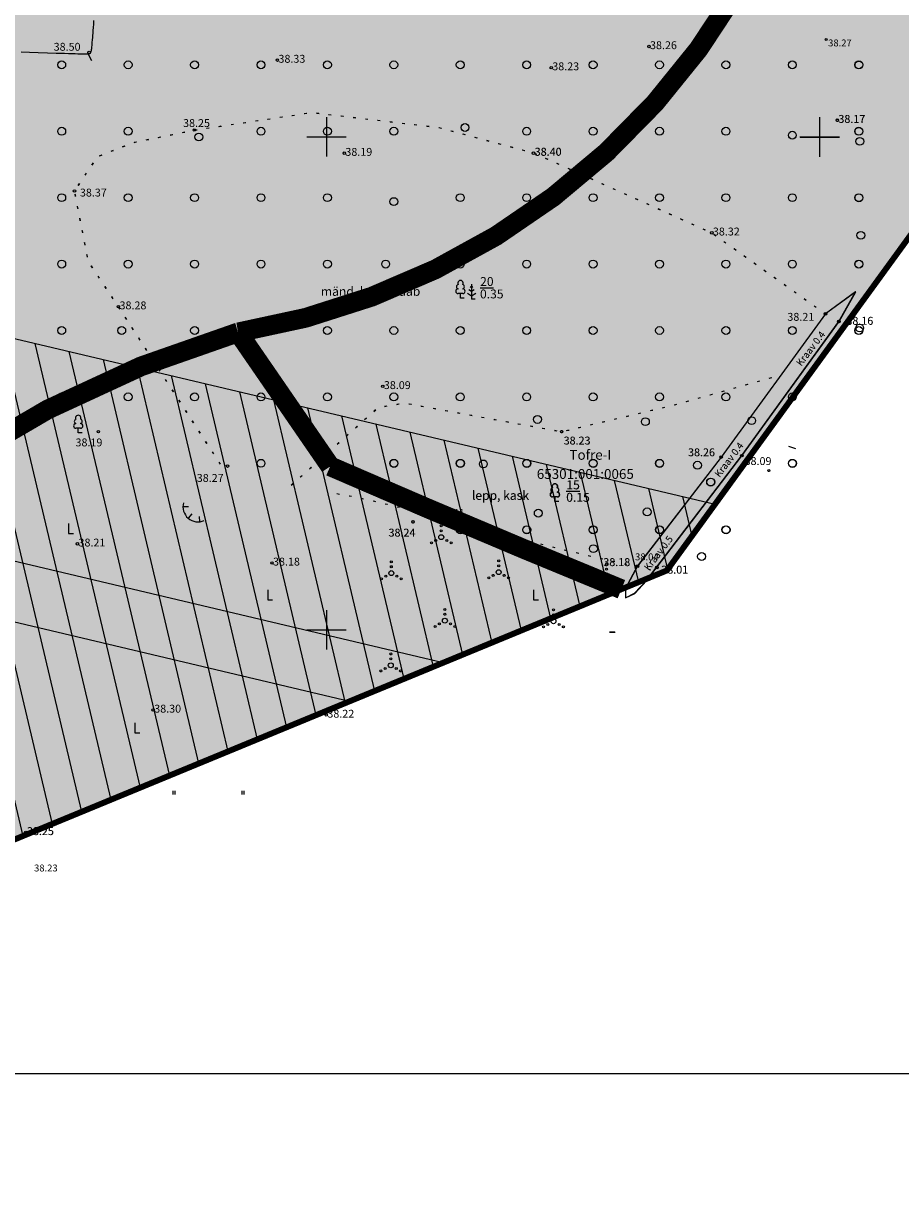
# Model space of a CAD drawing. Extents: x 543856 to 1090704, y 6579489 to 13161580.
# Drawn here: x 544211 to 544300, y 6579489 to 6579609 of the extents above; entities that cross this region are included whole.
import ezdxf
from ezdxf.enums import TextEntityAlignment as Align

# ---------------------------------------------------------------- set-up
doc = ezdxf.new("R2010")
doc.units = 0
doc.header["$MEASUREMENT"] = 0
for name, pattern in [('DASHED2', [0.375, 0.25, -0.125]), ('KOLVIK', [1.25, 0.25, -1]), ('Long Dashed', [5000, 3000, -2000])]:
    doc.linetypes.add(name, pattern=pattern)
for name, color, linetype in [('12', 3, 'Continuous'), ('35RAAM', 7, 'Continuous'), ('HALJASTUS', 3, 'Continuous'), ('HORISONTAAL', 34, 'Continuous'), ('KORGUS', 34, 'Continuous'), ('PIIR', 1, 'Continuous'), ('vork', 7, 'Continuous')]:
    doc.layers.add(name, color=color, linetype=linetype)
for name, color, linetype, lineweight, true_color in [('2D Drafting - General_Pen_No__115', 7, 'Continuous', 13, 0xff66ff), ('2D Drafting - General_Pen_No__169', 7, 'Continuous', 13, 0x68b353), ('2D Drafting - General_Pen_No__177', 7, 'Continuous', 15, 0xf1d507), ('HORISONTAAL_Pen_No__36', 7, 'Continuous', 13, 0xadadad), ('KPOHULIIN_Pen_No__115', 7, 'Continuous', 13, 0xff66ff), ('PUU_Pen_No__3', 7, 'Continuous', 13, 0x8c8c8c)]:
    doc.layers.add(name, color=color, linetype=linetype, lineweight=lineweight, true_color=true_color)
for name, color, linetype, lineweight in [('HALJASTUS_Pen_No__101', 252, 'Continuous', 13), ('HALJASTUS_Pen_No__3', 8, 'Continuous', 13), ('HORISONTAAL_Pen_No__101', 252, 'Continuous', 13), ('KORGUS_Pen_No__7', 8, 'Continuous', 13), ('KPOHULIIN_Pen_No__75', 6, 'Continuous', 20), ('OPT-kinnistu piir', 38, 'Continuous', 0), ('RELJEEF_Pen_No__22', 8, 'Continuous', 13), ('VEEKOGU_Pen_No__7', 7, 'Continuous', 13), ('VORK_Pen_No__7', 7, 'Continuous', 13)]:
    doc.layers.add(name, color=color, linetype=linetype, lineweight=lineweight)
doc.styles.add('GENERATED_STYLE_3', font='romanc.shx')
doc.styles.add('GENERATED_STYLE_5', font='romans.shx')
doc.styles.add('ITALIC', font='italic.shx')

# ---------------------------------------------------------------- blocks, each defined once
blk = doc.blocks.new('HEIN')
at = {"layer": '12', "linetype": 'Continuous'}
for p, q in [((-0.23, 0.38), (-0.23, -0.38)), ((0.22, 0.38), (0.22, -0.38))]:
    blk.add_line(p, q, dxfattribs=at)
blk = doc.blocks.new('VQSA')
at = {"color": 96, "linetype": 'Continuous'}
for centre, radius in [((0, 2.3), 0.2), ((0, 0), 0.5), ((0, 1.3), 0.2), ((-2, -1.15), 0.2), ((-1.13, -0.65), 0.2), ((1.13, -0.65), 0.2), ((2, -1.15), 0.2)]:
    blk.add_circle(centre, radius, dxfattribs=at)
blk = doc.blocks.new('METS')
blk.add_circle((0, 0), 0.8)
blk = doc.blocks.new('VKORIS')
at = {"color": 0, "linetype": 'Continuous'}
for p, q in [((0, -4), (0, 4)), ((-4, 0), (4, 0))]:
    blk.add_line(p, q, dxfattribs=at)
blk = doc.blocks.new('ISOJ')
at = {"color": 0, "linetype": 'Continuous'}
blk.add_line((0, 0), (0, 1.5), dxfattribs=at)

msp = doc.modelspace()

# ---------------------------------------------------------------- hatches: boundary and pattern name
at = {"layer": '2D Drafting - General_Pen_No__115', "linetype": 'Continuous'}
h = msp.add_hatch(dxfattribs=at)
h.set_pattern_fill('ANSI31', color=256, angle=58.31008, style=0)
h.set_pattern_definition([(103.31007809, (-4463.392, -2224.982), (-3.0897143976, -0.7309513948), [])])
h.paths.add_polyline_path([(544276.003, 6579553.334), (544280.884, 6579560.054), (544092.526, 6579604.639), (544056.167, 6579571.259), (544099.818, 6579515.042), (544152.778, 6579502.507)])
at = {"layer": '2D Drafting - General_Pen_No__169', "linetype": 'Continuous', "lineweight": 0}
msp.add_hatch(color=256, dxfattribs=at).paths.add_polyline_path([(544419.34, 6579840.166), (544435.261, 6579841.292), (544435.259, 6579841.307), (544404.376, 6579839.128), (544408.014, 6579787.568), (544351.588, 6579735.538), (544285.165, 6579674.095), (544231.651, 6579732.39), (544149.351, 6579656.838), (544092.508, 6579604.65), (544056.165, 6579571.285), (544120.025, 6579489.015), (544275.985, 6579553.345), (544350.035, 6579655.305), (544423.295, 6579784.105)])

# ---------------------------------------------------------------- linework, layer by layer
at = {"layer": '2D Drafting - General_Pen_No__177', "color": 2, "linetype": 'DASHED2', "lineweight": 0, "ltscale": 20, "const_width": 2}
msp.add_lwpolyline([(544422.719, 6579792.273, 0.1848331), (544413.549, 6579780.081, -0.1728014), (544374.106, 6579727.438, 0.2266781), (544292.451, 6579659.43, 0.3817162), (544207.847, 6579672.119, -0.2257093), (544120.779, 6579604.625, 1.2252155), (544168.804, 6579526.794, -0.1938906), (544232.491, 6579577.488, 0.4081842), (544292.451, 6579659.43, 0.3675016), (544345.512, 6579683.217), (544376.272, 6579718.66), (544374.106, 6579727.438)], format="xyb", dxfattribs=at)
at = {"layer": '2D Drafting - General_Pen_No__177', "linetype": 'Continuous', "lineweight": 0, "ltscale": 0.001, "const_width": 2}
msp.add_lwpolyline([(544232.509, 6579577.477), (544241.844, 6579563.906, 0.0059327), (544271.37, 6579551.442, 0.0059327)], format="xyb", dxfattribs=at)
at = {"layer": '35RAAM', "color": 7, "flags": 128}
msp.add_lwpolyline([(544633.889, 6580070.539), (544633.889, 6579502.305), (543856.189, 6579502.305), (543856.189, 6580070.539), (544633.889, 6580070.539)], dxfattribs=at)
at = {"layer": 'HALJASTUS', "linetype": 'KOLVIK'}
msp.add_open_spline([(544242.53, 6579561.137), (544245.94, 6579560.575), (544256.04, 6579557.771), (544266.81, 6579555.075), (544274.665, 6579553.355), (544275.548, 6579553.165)], degree=3, knots=[0, 0, 0, 0, 10.3675248, 31.267399, 33.9039814, 33.9039814, 33.9039814, 33.9039814], dxfattribs=at)
at = {"layer": 'HALJASTUS_Pen_No__101', "linetype": 'KOLVIK', "flags": 128}
for points in [[(544230.706, 6579564.123), (544220.37, 6579580.096), (544217.311, 6579584.691), (544215.912, 6579591.838), (544218.26, 6579595.326), (544221.819, 6579596.747), (544228.06, 6579598.012), (544239.956, 6579599.799), (544252.823, 6579598.282), (544262.481, 6579595.688), (544280.54, 6579587.588), (544292.051, 6579579.382)], [(544230.724, 6579564.112), (544220.388, 6579580.085), (544217.329, 6579584.68), (544215.93, 6579591.827), (544218.278, 6579595.315), (544221.837, 6579596.736), (544228.078, 6579598.001), (544239.974, 6579599.788), (544252.841, 6579598.271), (544262.499, 6579595.677), (544280.558, 6579587.577), (544292.069, 6579579.371)], [(544237.877, 6579561.99), (544246.709, 6579569.893), (544249.393, 6579570.331), (544265.304, 6579567.424), (544276.769, 6579570.147), (544287.544, 6579573.192)], [(544237.895, 6579561.979), (544246.727, 6579569.882), (544249.411, 6579570.32), (544265.322, 6579567.413), (544276.787, 6579570.136), (544287.562, 6579573.181)]]:
    msp.add_lwpolyline(points, dxfattribs=at)
at = {"layer": 'HALJASTUS_Pen_No__3', "linetype": 'Continuous'}
for p, q in [((544255.287, 6579581.43), (544254.807, 6579581.43)), ((544255.047, 6579580.955), (544255.047, 6579581.43)), ((544255.427, 6579580.955), (544255.047, 6579580.955)), ((544264.858, 6579560.808), (544264.378, 6579560.808)), ((544264.876, 6579560.797), (544264.396, 6579560.797)), ((544264.618, 6579560.333), (544264.618, 6579560.808)), ((544264.636, 6579560.322), (544264.636, 6579560.797)), ((544264.998, 6579560.333), (544264.618, 6579560.333)), ((544265.016, 6579560.322), (544264.636, 6579560.322))]:
    msp.add_line(p, q, dxfattribs=at)
at = {"layer": 'HALJASTUS_Pen_No__3', "linetype": 'Continuous', "flags": 128}
for points in [[(544215.299, 6579558.098), (544215.299, 6579557.098)], [(544215.299, 6579557.098), (544215.799, 6579557.098)], [(544235.505, 6579551.363), (544235.505, 6579550.363)], [(544262.445, 6579551.363), (544262.445, 6579550.363)], [(544262.463, 6579551.352), (544262.463, 6579550.352)], [(544235.505, 6579550.363), (544236.005, 6579550.363)], [(544262.445, 6579550.363), (544262.945, 6579550.363)], [(544262.463, 6579550.352), (544262.963, 6579550.352)], [(544222.034, 6579537.892), (544222.034, 6579536.892)], [(544222.034, 6579536.892), (544222.534, 6579536.892)]]:
    msp.add_lwpolyline(points, dxfattribs=at)
at = {"layer": 'HALJASTUS_Pen_No__3', "linetype": 'Continuous'}
for centre in [(544214.616, 6579604.625), (544221.352, 6579604.625), (544228.087, 6579604.625), (544234.822, 6579604.625), (544241.557, 6579604.625), (544248.292, 6579604.625), (544255.028, 6579604.625), (544261.763, 6579604.625), (544268.498, 6579604.625), (544275.233, 6579604.625), (544281.968, 6579604.625), (544288.704, 6579604.625), (544295.439, 6579604.625), (544295.457, 6579604.614), (544214.616, 6579597.889), (544221.352, 6579597.889), (544234.822, 6579597.889), (544241.557, 6579597.889), (544248.292, 6579597.889), (544255.51, 6579598.268), (544261.763, 6579597.889), (544268.498, 6579597.889), (544275.233, 6579597.889), (544281.968, 6579597.889), (544288.704, 6579597.489), (544295.439, 6579597.889), (544295.457, 6579597.879), (544228.518, 6579597.309), (544214.616, 6579591.154), (544221.352, 6579591.154), (544228.087, 6579591.154), (544234.822, 6579591.154), (544241.557, 6579591.154), (544248.292, 6579590.754), (544255.028, 6579591.154), (544261.763, 6579591.154), (544268.498, 6579591.154), (544275.233, 6579591.154), (544281.968, 6579591.154), (544288.704, 6579591.154), (544295.439, 6579591.154), (544295.457, 6579591.143), (544214.616, 6579584.419), (544221.352, 6579584.419), (544228.087, 6579584.419), (544234.822, 6579584.419), (544241.557, 6579584.419), (544247.462, 6579584.419), (544255.028, 6579584.419), (544261.763, 6579584.419), (544268.498, 6579584.419), (544275.233, 6579584.419), (544281.968, 6579584.419), (544288.704, 6579584.419), (544295.439, 6579584.419), (544295.457, 6579584.408), (544214.616, 6579577.684), (544220.699, 6579577.684), (544228.087, 6579577.684), (544234.822, 6579577.684), (544241.557, 6579577.684), (544248.292, 6579577.684), (544255.028, 6579577.684), (544261.763, 6579577.684), (544268.498, 6579577.684), (544275.233, 6579577.684), (544281.968, 6579577.684), (544288.704, 6579577.684), (544295.439, 6579577.684), (544295.457, 6579577.673), (544214.616, 6579570.949), (544221.352, 6579570.949), (544228.087, 6579570.949), (544234.822, 6579570.949), (544241.557, 6579570.949), (544248.292, 6579570.949), (544255.028, 6579570.949), (544261.763, 6579570.949), (544268.498, 6579570.949), (544275.233, 6579570.949), (544281.968, 6579570.949), (544288.704, 6579570.949), (544234.822, 6579564.214), (544241.557, 6579564.214), (544248.292, 6579564.214), (544248.31, 6579564.203), (544255.028, 6579564.214), (544255.046, 6579564.203), (544261.763, 6579564.214), (544261.781, 6579564.203), (544268.498, 6579564.214), (544268.516, 6579564.203), (544275.233, 6579564.214), (544275.251, 6579564.203), (544288.704, 6579564.214), (544288.722, 6579564.203), (544280.416, 6579562.315), (544280.434, 6579562.304), (544255.028, 6579557.478), (544255.046, 6579557.467), (544261.763, 6579557.478), (544261.781, 6579557.467), (544268.498, 6579557.478), (544268.516, 6579557.467), (544275.233, 6579557.478), (544275.251, 6579557.467), (544281.968, 6579557.478), (544281.986, 6579557.467)]:
    msp.add_circle(centre, 0.4, dxfattribs=at)
for centre, radius, start, end in [((544254.877, 6579582.128), 0.233, 109.02178, 253.14155), ((544255.047, 6579582.475), 0.277, 332.57993, 207.42007), ((544255.218, 6579582.128), 0.233, 286.85087, 70.9859), ((544254.81, 6579581.668), 0.238, 90.0016, 269.3953), ((544255.285, 6579581.668), 0.238, 270.6047, 89.9984), ((544264.618, 6579561.853), 0.277, 332.57993, 207.42007), ((544264.636, 6579561.842), 0.277, 332.57993, 207.42007), ((544264.381, 6579561.046), 0.238, 90.0016, 269.3953), ((544264.399, 6579561.035), 0.238, 90.0016, 269.3953), ((544264.448, 6579561.506), 0.233, 109.02178, 253.14155), ((544264.466, 6579561.495), 0.233, 109.02178, 253.14155), ((544264.788, 6579561.506), 0.233, 286.85087, 70.9859), ((544264.856, 6579561.046), 0.238, 270.6047, 89.9984), ((544264.806, 6579561.495), 0.233, 286.85087, 70.9859), ((544264.874, 6579561.035), 0.238, 270.6047, 89.9984)]:
    msp.add_arc(centre, radius, start, end, dxfattribs=at)
at = {"layer": 'HORISONTAAL_Pen_No__101', "linetype": 'Continuous', "flags": 128}
msp.add_lwpolyline([(544217.854, 6579609.127), (544217.826, 6579608.761), (544217.801, 6579608.423), (544217.777, 6579608.118), (544217.757, 6579607.843), (544217.738, 6579607.598), (544217.722, 6579607.379), (544217.707, 6579607.185), (544217.682, 6579606.863), (544217.661, 6579606.613), (544217.642, 6579606.419), (544217.624, 6579606.264), (544217.607, 6579606.141), (544217.59, 6579606.044), (544217.574, 6579605.969), (544217.541, 6579605.863), (544217.5, 6579605.792), (544217.429, 6579605.746), (544217.374, 6579605.729), (544217.297, 6579605.717), (544217.174, 6579605.708), (544217.086, 6579605.706), (544216.976, 6579605.705), (544216.84, 6579605.706), (544216.675, 6579605.708), (544216.476, 6579605.712), (544216.241, 6579605.718), (544215.966, 6579605.726), (544215.649, 6579605.736), (544215.296, 6579605.748), (544214.91, 6579605.761), (544214.067, 6579605.79), (544213.164, 6579605.821), (544212.243, 6579605.851), (544211.349, 6579605.879), (544210.515, 6579605.901)], dxfattribs=at)
at = {"layer": 'HORISONTAAL_Pen_No__36', "linetype": 'Continuous'}
msp.add_line((544217.297, 6579605.717), (544217.652, 6579605.056), dxfattribs=at)
at = {"layer": 'KORGUS', "color": 6}
for centre in [(544292.121, 6579607.196), (544286.331, 6579563.467), (544252.619, 6579558.75), (544272.91, 6579553.742)]:
    msp.add_circle(centre, 0.1, dxfattribs=at)
at = {"layer": 'KORGUS_Pen_No__7', "linetype": 'Continuous'}
for centre in [(544274.164, 6579606.486), (544217.393, 6579605.878), (544236.489, 6579605.106), (544264.252, 6579604.344), (544293.256, 6579599.014), (544293.274, 6579599.003), (544228.06, 6579598.012), (544243.271, 6579595.667), (544262.459, 6579595.667), (544215.912, 6579591.838), (544280.54, 6579587.588), (544220.37, 6579580.096), (544292.051, 6579579.382), (544292.069, 6579579.371), (544293.419, 6579578.603), (544293.437, 6579578.592), (544247.173, 6579572.011), (544218.334, 6579567.431), (544265.304, 6579567.424), (544265.322, 6579567.413), (544281.47, 6579564.851), (544281.488, 6579564.84), (544283.575, 6579564.993), (544283.593, 6579564.982), (544231.431, 6579563.928), (544250.228, 6579558.275), (544250.246, 6579558.264), (544216.212, 6579556.044), (544235.937, 6579554.109), (544272.986, 6579553.802), (544273.004, 6579553.791), (544274.961, 6579553.658), (544274.979, 6579553.647), (544223.89, 6579539.195), (544241.447, 6579538.684), (544210.975, 6579526.779), (544210.993, 6579526.768)]:
    msp.add_circle(centre, 0.125, dxfattribs=at)
at = {"layer": 'KPOHULIIN_Pen_No__115', "linetype": 'Continuous', "flags": 128}
for points in [[(544253.291, 6579543.984), (544163.366, 6579565.27), (544035.709, 6579595.486)], [(544243.793, 6579540.067), (544161.984, 6579559.431), (544034.327, 6579589.648)]]:
    msp.add_lwpolyline(points, dxfattribs=at)
at = {"layer": 'KPOHULIIN_Pen_No__75', "linetype": 'Long Dashed', "flags": 128}
msp.add_lwpolyline([(544016.185, 6579622.709), (544280.862, 6579560.06)], dxfattribs=at)
at = {"layer": 'OPT-kinnistu piir', "const_width": 0.6}
msp.add_lwpolyline([(544056.165, 6579571.285), (544120.025, 6579489.015), (544275.985, 6579553.345), (544350.035, 6579655.305), (544423.295, 6579784.105), (544419.34, 6579840.166), (544404.377, 6579839.11), (544408.014, 6579787.568), (544402.808, 6579782.781), (544391.096, 6579772.035), (544351.588, 6579735.538), (544285.165, 6579674.095), (544231.651, 6579732.39), (544149.351, 6579656.838), (544092.508, 6579604.65)], close=True, dxfattribs=at)
at = {"layer": 'PUU_Pen_No__3', "linetype": 'Continuous'}
for p, q in [((544256.172, 6579582.374), (544256.172, 6579580.874)), ((544255.748, 6579581.463), (544256.172, 6579581.181)), ((544256.172, 6579581.624), (544255.905, 6579581.802)), ((544256.172, 6579582.024), (544256.048, 6579582.107)), ((544256.296, 6579582.107), (544256.172, 6579582.024)), ((544256.439, 6579581.802), (544256.172, 6579581.624)), ((544256.172, 6579581.181), (544256.596, 6579581.463)), ((544256.532, 6579580.874), (544256.172, 6579580.874)), ((544216.536, 6579567.762), (544216.056, 6579567.762)), ((544216.296, 6579567.287), (544216.296, 6579567.762)), ((544216.676, 6579567.287), (544216.296, 6579567.287))]:
    msp.add_line(p, q, dxfattribs=at)
for centre, radius, start, end in [((544216.296, 6579568.807), 0.277, 332.57993, 207.42007), ((544216.059, 6579567.999), 0.238, 90.0016, 269.3953), ((544216.126, 6579568.46), 0.233, 109.02178, 253.14155), ((544216.466, 6579568.46), 0.233, 286.85087, 70.9859), ((544216.534, 6579567.999), 0.238, 270.6047, 89.9984)]:
    msp.add_arc(centre, radius, start, end, dxfattribs=at)
at = {"layer": 'RELJEEF_Pen_No__22', "linetype": 'Continuous', "flags": 128}
for points in [[(544227.475, 6579559.785), (544226.915, 6579559.783)], [(544227.823, 6579559.083), (544227.442, 6579558.64)], [(544228.538, 6579558.827), (544228.6, 6579558.283)], [(544270.707, 6579547.072), (544270.147, 6579547.07)], [(544270.725, 6579547.061), (544270.165, 6579547.059)], [(544270.725, 6579547.061), (544270.165, 6579547.059)]]:
    msp.add_lwpolyline(points, dxfattribs=at)
at = {"layer": 'RELJEEF_Pen_No__22', "linetype": 'Continuous'}
msp.add_arc((544228.428, 6579559.787), 1.514, 163.42341, 295.17447, dxfattribs=at)
at = {"layer": 'VEEKOGU_Pen_No__7', "linetype": 'Continuous', "flags": 128}
for points in [[(544273.886, 6579552.292), (544283.575, 6579564.993), (544293.419, 6579578.603), (544295.109, 6579581.612), (544292.051, 6579579.382), (544281.47, 6579564.851), (544272.986, 6579553.802), (544271.773, 6579551.533), (544271.773, 6579550.579), (544272.698, 6579551.027)], [(544273.904, 6579552.281), (544283.593, 6579564.982), (544293.437, 6579578.592), (544295.127, 6579581.601), (544292.069, 6579579.371), (544281.488, 6579564.84), (544273.004, 6579553.791), (544271.791, 6579551.522), (544271.791, 6579550.568), (544272.716, 6579551.016)], [(544273.904, 6579552.281), (544283.593, 6579564.982), (544293.437, 6579578.592), (544295.127, 6579581.601), (544292.069, 6579579.371), (544281.488, 6579564.84), (544273.004, 6579553.791), (544271.791, 6579551.522), (544271.791, 6579550.568), (544272.716, 6579551.016)]]:
    msp.add_lwpolyline(points, close=True, dxfattribs=at)
at = {"layer": 'VORK_Pen_No__7', "linetype": 'Continuous'}
for p, q in [((544241.455, 6579599.326), (544241.455, 6579595.325)), ((544291.455, 6579599.326), (544291.455, 6579595.325)), ((544291.473, 6579599.315), (544291.473, 6579595.314)), ((544239.455, 6579597.325), (544243.456, 6579597.325)), ((544289.455, 6579597.325), (544293.456, 6579597.325)), ((544289.473, 6579597.314), (544293.474, 6579597.314)), ((544241.455, 6579549.326), (544241.455, 6579545.325)), ((544239.455, 6579547.325), (544243.456, 6579547.325))]:
    msp.add_line(p, q, dxfattribs=at)

# ---------------------------------------------------------------- block references
at = {"layer": 'HALJASTUS', "xscale": 0.5, "yscale": 0.5, "zscale": 0.5}
for name, p in [('METS', (544295.543, 6579596.865)), ('METS', (544295.649, 6579587.334)), ('METS', (544295.531, 6579577.937)), ('METS', (544262.861, 6579568.666)), ('METS', (544273.801, 6579568.432)), ('METS', (544284.578, 6579568.538)), ('METS', (544257.371, 6579564.145)), ('METS', (544279.088, 6579564.017)), ('METS', (544252.076, 6579559.656)), ('METS', (544262.942, 6579559.156)), ('METS', (544273.979, 6579559.28)), ('VQSA', (544253.103, 6579556.721)), ('METS', (544268.53, 6579555.554)), ('METS', (544279.5, 6579554.758)), ('VQSA', (544248.039, 6579553.077)), ('VQSA', (544258.926, 6579553.173)), ('VQSA', (544269.868, 6579552.829)), ('VQSA', (544253.473, 6579548.246)), ('VQSA', (544264.483, 6579548.196)), ('VQSA', (544247.98, 6579543.724)), ('HEIN', (544225.987, 6579530.801)), ('HEIN', (544232.987, 6579530.801))]:
    msp.add_blockref(name, p, dxfattribs=at)
at = {"layer": 'HORISONTAAL', "xscale": 0.4999999990145901, "yscale": 0.5, "zscale": 0.5, "rotation": 251.498302697423}
msp.add_blockref('ISOJ', (544288.315, 6579565.937), dxfattribs=at)
at = {"layer": 'vork', "xscale": 0.5, "yscale": 0.5, "zscale": 0.5}
msp.add_blockref('VKORIS', (544291.487, 6579597.301), dxfattribs=at)

# ---------------------------------------------------------------- texts
at = {"layer": 'HALJASTUS_Pen_No__3', "linetype": 'Continuous', "char_height": 0.9, "style": 'GENERATED_STYLE_5'}
for s, insert, attachment_point in [('\\A1;{\\Fromans.shx;\\L\\L 20 }', (544256.77, 6579582.201), 7), ('\\A1;{\\Fromans.shx;mänd, kask, haab}', (544240.897, 6579581.651), 4), ('\\A1;{\\Fromans.shx;0.35}', (544257.033, 6579581.839), 1), ('\\A1;{\\Fromans.shx;\\L\\L 15 }', (544265.503, 6579561.579), 7), ('\\A1;{\\Fromans.shx;\\L\\L 15 }', (544265.521, 6579561.568), 7), ('\\A1;{\\Fromans.shx;lepp, kask}', (544256.203, 6579560.961), 4), ('\\A1;{\\Fromans.shx;lepp, kask}', (544256.221, 6579560.951), 4), ('\\A1;{\\Fromans.shx;0.15}', (544265.767, 6579561.217), 1), ('\\A1;{\\Fromans.shx;0.15}', (544265.785, 6579561.207), 1)]:
    msp.add_mtext(s, dxfattribs=dict(at, insert=insert, attachment_point=attachment_point))
at = {"layer": 'KORGUS', "color": 6, "style": 'ITALIC'}
for s, p in [(' 38.27', (544292.121, 6579607.196)), (' 38.11', (544252.849, 6579559.575)), (' 38.04', (544272.543, 6579555.072)), (' 38.23', (544211.601, 6579523.516))]:
    msp.add_text(s, height=0.7, dxfattribs=at).set_placement(p, align=Align.TOP_LEFT)
at = {"layer": 'KORGUS_Pen_No__7', "linetype": 'Continuous', "char_height": 0.8, "attachment_point": 7, "style": 'GENERATED_STYLE_3'}
for s, insert in [('\\A1;{\\Fromanc.shx;38.50}', (544213.8, 6579606.057)), ('\\A1;{\\Fromanc.shx;38.26}', (544274.271, 6579606.217)), ('\\A1;{\\Fromanc.shx;38.33}', (544236.596, 6579604.837)), ('\\A1;{\\Fromanc.shx;38.23}', (544264.359, 6579604.075)), ('\\A1;{\\Fromanc.shx;38.25}', (544226.922, 6579598.321)), ('\\A1;{\\Fromanc.shx;38.17}', (544293.363, 6579598.745)), ('\\A1;{\\Fromanc.shx;38.17}', (544293.381, 6579598.734)), ('\\A1;{\\Fromanc.shx;38.19}', (544243.378, 6579595.398)), ('\\A1;{\\Fromanc.shx;38.40}', (544262.566, 6579595.398)), ('\\A1;{\\Fromanc.shx;38.40}', (544262.588, 6579595.419)), ('\\A1;{\\Fromanc.shx;38.37}', (544216.461, 6579591.271)), ('\\A1;{\\Fromanc.shx;38.32}', (544280.647, 6579587.319)), ('\\A1;{\\Fromanc.shx;38.28}', (544220.477, 6579579.827)), ('\\A1;{\\Fromanc.shx;38.21}', (544288.2, 6579578.666)), ('\\A1;{\\Fromanc.shx;38.16}', (544294.175, 6579578.268)), ('\\A1;{\\Fromanc.shx;38.16}', (544294.193, 6579578.257)), ('\\A1;{\\Fromanc.shx;38.09}', (544247.28, 6579571.742)), ('\\A1;{\\Fromanc.shx;38.19}', (544216.013, 6579565.928)), ('\\A1;{\\Fromanc.shx;38.23}', (544265.503, 6579566.122)), ('\\A1;{\\Fromanc.shx;38.23}', (544265.521, 6579566.111)), ('\\A1;{\\Fromanc.shx;38.26}', (544278.12, 6579564.932)), ('\\A1;{\\Fromanc.shx;38.26}', (544278.138, 6579564.921)), ('\\A1;{\\Fromanc.shx;38.09}', (544283.861, 6579564.04)), ('\\A1;{\\Fromanc.shx;38.27}', (544228.309, 6579562.328)), ('\\A1;{\\Fromanc.shx;38.24}', (544247.747, 6579556.785)), ('\\A1;{\\Fromanc.shx;38.24}', (544247.765, 6579556.774)), ('\\A1;{\\Fromanc.shx;38.21}', (544216.319, 6579555.775)), ('\\A1;{\\Fromanc.shx;38.18}', (544236.044, 6579553.84)), ('\\A1;{\\Fromanc.shx;38.18}', (544269.528, 6579553.794)), ('\\A1;{\\Fromanc.shx;38.18}', (544269.547, 6579553.783)), ('\\A1;{\\Fromanc.shx;38.01}', (544275.406, 6579553.026)), ('\\A1;{\\Fromanc.shx;38.01}', (544275.425, 6579553.015)), ('\\A1;{\\Fromanc.shx;38.30}', (544223.997, 6579538.926)), ('\\A1;{\\Fromanc.shx;38.22}', (544241.554, 6579538.415)), ('\\A1;{\\Fromanc.shx;38.25}', (544211.082, 6579526.51)), ('\\A1;{\\Fromanc.shx;38.25}', (544211.1, 6579526.499))]:
    msp.add_mtext(s, dxfattribs=dict(at, insert=insert))
at = {"layer": 'PIIR', "style": 'ITALIC'}
for s, p in [('Tofre-I', (544266.099, 6579564.571)), ('65301:001:0065', (544262.789, 6579562.63))]:
    msp.add_text(s, height=1, dxfattribs=at).set_placement(p)
at = {"layer": 'VEEKOGU_Pen_No__7', "linetype": 'Continuous', "char_height": 0.7, "attachment_point": 4, "rotation": 52.66168, "style": 'GENERATED_STYLE_3'}
for s, insert in [('\\A1;{\\Fromanc.shx;Kraav 0.4}', (544289.316, 6579574.226)), ('\\A1;{\\Fromanc.shx;Kraav 0.4}', (544289.334, 6579574.215)), ('\\A1;{\\Fromanc.shx;Kraav 0.4}', (544289.334, 6579574.215)), ('\\A1;{\\Fromanc.shx;Kraav 0.4}', (544281.032, 6579562.95)), ('\\A1;{\\Fromanc.shx;Kraav 0.4}', (544281.05, 6579562.939)), ('\\A1;{\\Fromanc.shx;Kraav 0.4}', (544281.05, 6579562.939)), ('\\A1;{\\Fromanc.shx;Kraav 0.5}', (544273.873, 6579553.482)), ('\\A1;{\\Fromanc.shx;Kraav 0.5}', (544273.891, 6579553.471)), ('\\A1;{\\Fromanc.shx;Kraav 0.5}', (544273.891, 6579553.471))]:
    msp.add_mtext(s, dxfattribs=dict(at, insert=insert))

doc.saveas('drawing.dxf')
